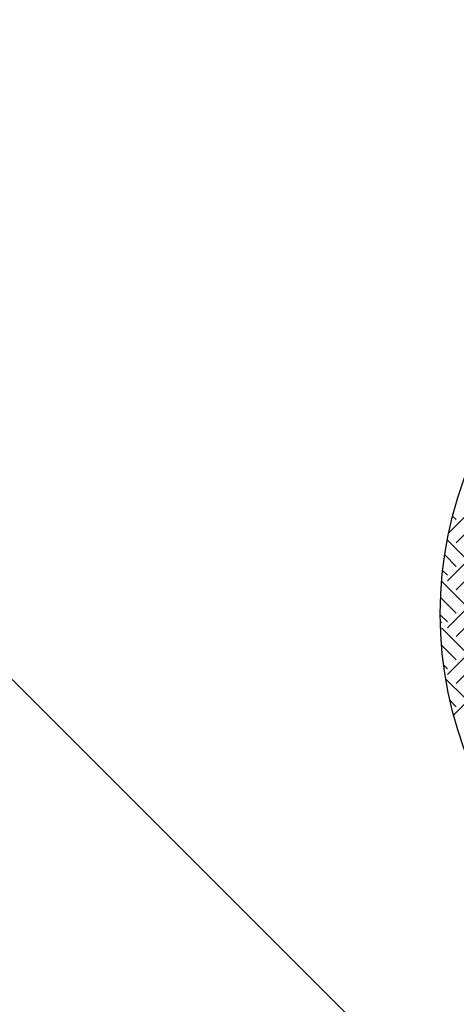
# Model space of a CAD drawing. Units: inches. Extents: x 11.57 to 19.91, y 11.95 to 18.88.
# Drawn here: x 14.53 to 14.56, y 14.44 to 14.52 of the extents above; entities that cross this region are included whole.
import ezdxf

# ---------------------------------------------------------------- set-up
doc = ezdxf.new("R2010")
doc.units = ezdxf.units.IN
doc.header["$MEASUREMENT"] = 0
doc.layers.add('MNPIPE', color=7, linetype='Continuous')
doc.layers.add('MNSECT-PATM', color=3, linetype='Continuous')

# ---------------------------------------------------------------- blocks, each defined once
blk = doc.blocks.new('*X11')
at = {"color": 0}
for p, q in [((4.418196, 3.71374), (4.419859, 3.715404)), ((4.418754, 3.714741), (4.418492, 3.715003)), ((4.418754, 3.712974), (4.420522, 3.714741)), ((4.419417, 3.711869), (4.418086, 3.7132)), ((4.418754, 3.711206), (4.417891, 3.712069)), ((4.418092, 3.710101), (4.419859, 3.711869)), ((4.418092, 3.710543), (4.417737, 3.710898)), ((4.418754, 3.709438), (4.420522, 3.711206)), ((4.419417, 3.708333), (4.417658, 3.710093)), ((4.418754, 3.70767), (4.417579, 3.708845)), ((4.418092, 3.706565), (4.419859, 3.708333)), ((4.418754, 3.705902), (4.420522, 3.70767)), ((4.418092, 3.707007), (4.417554, 3.707545)), ((4.417562, 3.70692), (4.41765, 3.707007)), ((4.419417, 3.704798), (4.41765, 3.706565)), ((4.418754, 3.704135), (4.41765, 3.705239)), ((4.418092, 3.70303), (4.419859, 3.704798)), ((4.418754, 3.702367), (4.420522, 3.704135)), ((4.418092, 3.703472), (4.417809, 3.703755)), ((4.419417, 3.701262), (4.417965, 3.702714)), ((4.418754, 3.700599), (4.418293, 3.701061)), ((4.418564, 3.699967), (4.419859, 3.701262))]:
    blk.add_line(p, q, dxfattribs=at)

msp = doc.modelspace()

# ---------------------------------------------------------------- hatches: boundary and pattern name
at = {"layer": 'MNSECT-PATM'}
h = msp.add_hatch(dxfattribs=at)
h.set_pattern_fill('EARTH', color=1, scale=0.75, angle=45, style=0)
h.set_pattern_definition([(45, (10.14495, 10.76274), (3e-17, 0.265165), [0.1875, -0.1875]), (45, (10.09524, 10.81246), (3e-17, 0.265165), [0.1875, -0.1875]), (45, (10.04552, 10.86217), (3e-17, 0.265165), [0.1875, -0.1875]), (135, (10.04552, 10.89532), (-0.265165, 6e-17), [0.1875, -0.1875]), (135, (10.09524, 10.94504), (-0.265165, 6e-17), [0.1875, -0.1875]), (135, (10.14495, 10.99476), (-0.265165, 6e-17), [0.1875, -0.1875])])
h.paths.add_polyline_path([(16.90066, 16.497178), (16.91763, 16.639721), (15.941561, 16.639721), (15.941561, 14.499858, -0.414214), (15.97106, 14.47036, -0.414214), (15.941561, 14.440861, -0.414214), (16.258228, 14.124194, -0.064471), (16.247785, 14.043542), (16.807807, 14.043542), (16.817581, 14.714641), (16.817581, 15.217658)])
h.paths.add_polyline_path([(15.941561, 16.639721), (14.592007, 16.639721), (14.592007, 14.499858, -0.414214), (14.621506, 14.47036, -0.414214), (14.592007, 14.440861, -0.414214), (14.908674, 14.124194, -0.064471), (14.898231, 14.043542), (15.635337, 14.043542, -0.064471), (15.624894, 14.124194, -0.414214), (15.941561, 14.440861, -0.414214), (15.912062, 14.47036, -0.414214), (15.941561, 14.499858)])
h.paths.add_polyline_path([(14.592007, 16.639721), (13.689906, 16.639721), (13.650811, 15.261611), (13.655698, 14.548596), (13.680133, 14.319064), (13.709454, 14.138369), (13.717485, 14.043542), (14.285783, 14.043542, -0.064471), (14.275341, 14.124194, -0.414214), (14.592007, 14.440861, -0.414214), (14.562508, 14.47036, -0.414214), (14.592007, 14.499858)])

# ---------------------------------------------------------------- linework, layer by layer
at = {"layer": 'MNPIPE'}
for centre, radius in [((14.592007, 14.47036), 0.029499), ((14.592007, 14.124194), 0.316667)]:
    msp.add_circle(centre, radius, dxfattribs=at)

# ---------------------------------------------------------------- block references
msp.add_blockref('*X11', (10.144954, 10.762738), dxfattribs=at)

doc.saveas('drawing.dxf')
